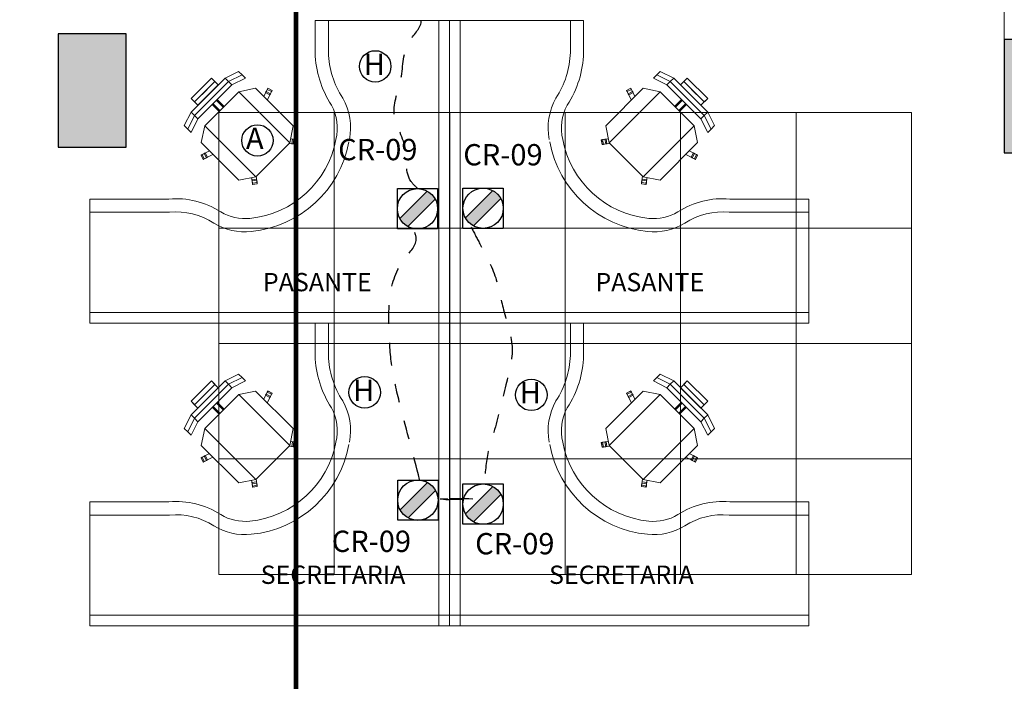
# Model space of a CAD drawing. Units: millimetres. Extents: x 2124 to 2431, y 1507 to 1543.
# Drawn here: x 2222 to 2227, y 1527 to 1530 of the extents above; entities that cross this region are included whole.
import ezdxf

# ---------------------------------------------------------------- set-up
doc = ezdxf.new("R2010")
doc.units = ezdxf.units.MM
doc.linetypes.add('DIVIDE5', pattern=[0.24, 0.12, -0.04, 0, -0.04, 0, -0.04])
for name, color, linetype, lineweight in [('_AD_HAT_3.1_RELLENO 40%', 253, 'Continuous', 0), ('_AD_HAT_4.1_RELLENO 60%', 253, 'Continuous', 0), ('_AG_BLQ_1.1_MUEBLES', 144, 'Continuous', 0), ('ARQ01-columnas', 7, 'Continuous', 30), ('TABLAROCA', 30, 'Continuous', 5), ('TEXTOS1', 142, 'Continuous', 0)]:
    doc.layers.add(name, color=color, linetype=linetype, lineweight=lineweight)
for name, color, linetype in [('IE R Canalizaciones', 5, 'Continuous'), ('IE R Contactos', 1, 'Continuous'), ('IE R Contactos TXT', 82, 'Continuous')]:
    doc.layers.add(name, color=color, linetype=linetype)
doc.layers.add('PLAFONES', color=7, linetype='Continuous', lineweight=5, true_color=0x666666)
doc.layers.add('PLATABANDA', color=9, linetype='Continuous', lineweight=0, true_color=0x808080)
doc.styles.add('IE', font='swisse.ttf', dxfattribs={"height": 0.15})
doc.styles.get("Standard").update_dxf_attribs({"font": 'arial.ttf'})

# ---------------------------------------------------------------- blocks, each defined once
blk = doc.blocks.new('A$C34C92E6B')
for p, q in [((1.6, -0.0564), (1.6, -0.7094)), ((1.6, -0.6394), (1.4302, -0.6394)), ((1.6, -0.7094), (1.4292, -0.7094)), ((0.9691, -0.8028), (0.9443, -0.8078)), ((0.9443, -0.8078), (0.9691, -0.8028)), ((0.9691, -0.8028), (0.9443, -0.8078)), ((0.9443, -0.8078), (0.9691, -0.8028)), ((0.9691, -0.8028), (0.9443, -0.8078)), ((0.9698, -0.8035), (0.9443, -0.8078)), ((0.9698, -0.8035), (0.9443, -0.8078)), ((0.9443, -0.8078), (0.945, -0.8141)), ((0.9443, -0.8078), (0.945, -0.8141)), ((0.945, -0.8141), (0.9443, -0.8078)), ((0.945, -0.8141), (0.9443, -0.8078)), ((0.9443, -0.8078), (0.9443, -0.8078)), ((0.9443, -0.8078), (0.945, -0.8141)), ((0.945, -0.8141), (0.9443, -0.8078)), ((0.9472, -0.8262), (0.9443, -0.8078)), ((0.9443, -0.8078), (0.9472, -0.8262)), ((0.9443, -0.8078), (0.9505, -0.8469)), ((0.9505, -0.8469), (0.9443, -0.8078)), ((0.9443, -0.8078), (0.9505, -0.8469)), ((0.9505, -0.8469), (0.9443, -0.8078)), ((0.9443, -0.8078), (0.9505, -0.8469)), ((0.9705, -0.8099), (0.945, -0.8141)), ((0.9705, -0.8099), (0.945, -0.8141)), ((0.9705, -0.8099), (0.945, -0.8141)), ((0.9705, -0.8099), (0.945, -0.8141)), ((0.9472, -0.8262), (0.945, -0.8141)), ((0.945, -0.8141), (0.9472, -0.8262)), ((0.9472, -0.8262), (0.945, -0.8141)), ((0.945, -0.8141), (0.9472, -0.8262)), ((0.945, -0.8141), (0.9472, -0.8262)), ((0.9472, -0.8262), (0.945, -0.8141)), ((0.945, -0.8141), (0.9472, -0.8262)), ((0.9472, -0.8262), (0.945, -0.8141)), ((0.9726, -0.8219), (0.9472, -0.8262)), ((0.9726, -0.8219), (0.9472, -0.8262)), ((0.9726, -0.8219), (0.9472, -0.8262)), ((0.9726, -0.8219), (0.9472, -0.8262)), ((0.9472, -0.8262), (0.9479, -0.8325)), ((0.9479, -0.8325), (0.9472, -0.8262)), ((0.9472, -0.8262), (0.9472, -0.8262)), ((0.9472, -0.8262), (0.9479, -0.8325)), ((0.9479, -0.8325), (0.9472, -0.8262)), ((0.9472, -0.8262), (0.9479, -0.8325)), ((0.9479, -0.8325), (0.9472, -0.8262)), ((0.9733, -0.8283), (0.9479, -0.8325)), ((0.9733, -0.8283), (0.9479, -0.8325)), ((0.9535, -0.8438), (1.0433, -0.8262)), ((1.0433, -0.8262), (0.9535, -0.8438)), ((1.0433, -0.8262), (0.9535, -0.8438)), ((0.9535, -0.8438), (1.0433, -0.8262)), ((0.9535, -0.8438), (1.0433, -0.8262)), ((1.0433, -0.8262), (0.9535, -0.8438)), ((1.0433, -0.8262), (0.9535, -0.8438)), ((0.9535, -0.8438), (1.0433, -0.8262)), ((1.0433, -0.8262), (0.9535, -0.8438)), ((0.9535, -0.8438), (1.0433, -0.8262)), ((0.9691, -0.8028), (0.9691, -0.8028)), ((0.9691, -0.8028), (0.9691, -0.8028)), ((0.975, -0.8396), (0.9691, -0.8028)), ((0.975, -0.8396), (0.9691, -0.8028)), ((0.975, -0.8396), (0.9691, -0.8028)), ((0.9691, -0.8028), (0.975, -0.8396)), ((0.9691, -0.8028), (0.975, -0.8396)), ((0.9698, -0.8035), (0.9705, -0.8099)), ((0.9705, -0.8099), (0.9698, -0.8035)), ((0.9726, -0.8219), (0.9698, -0.8035)), ((0.9698, -0.8035), (0.9705, -0.8099)), ((0.9705, -0.8099), (0.9698, -0.8035)), ((0.9698, -0.8035), (0.9726, -0.8219)), ((0.9726, -0.8219), (0.9705, -0.8099)), ((0.9705, -0.8099), (0.9726, -0.8219)), ((0.9726, -0.8219), (0.9705, -0.8099)), ((0.9705, -0.8099), (0.9726, -0.8219)), ((0.9705, -0.8099), (0.9726, -0.8219)), ((0.9726, -0.8219), (0.9705, -0.8099)), ((0.9726, -0.8219), (0.9733, -0.8283)), ((0.9733, -0.8283), (0.9726, -0.8219)), ((0.9726, -0.8219), (0.9726, -0.8219)), ((0.9726, -0.8219), (0.9733, -0.8283)), ((0.9733, -0.8283), (0.9726, -0.8219)), ((1.2413, -1.0242), (1.0433, -0.8262)), ((1.0433, -0.8262), (1.2413, -1.0242)), ((1.2413, -1.0242), (1.0433, -0.8262)), ((1.0433, -0.8262), (1.2413, -1.0242)), ((1.2413, -1.0242), (1.0433, -0.8262)), ((1.0433, -0.8262), (1.2413, -1.0242)), ((1.0433, -0.8262), (1.2413, -1.0242)), ((1.2413, -1.0242), (1.0433, -0.8262)), ((1.0433, -0.8262), (1.2413, -1.0242)), ((1.2413, -1.0242), (1.0433, -0.8262)), ((1.0433, -0.8262), (1.0433, -0.8262)), ((1.0433, -0.8262), (1.0433, -0.8262)), ((1.0433, -0.8262), (1.0433, -0.8262)), ((1.0433, -0.8262), (1.0433, -0.8262)), ((0.7739, -1.0235), (0.9535, -0.8438)), ((0.9535, -0.8438), (0.7739, -1.0235)), ((0.7739, -1.0235), (0.9535, -0.8438)), ((0.9535, -0.8438), (0.7739, -1.0235)), ((0.7739, -1.0235), (0.9535, -0.8438)), ((0.9535, -0.8438), (0.7739, -1.0235)), ((0.9535, -0.8438), (0.7739, -1.0235)), ((0.7739, -1.0235), (0.9535, -0.8438)), ((0.9535, -0.8438), (0.7739, -1.0235)), ((0.7739, -1.0235), (0.9535, -0.8438)), ((0.9535, -0.8438), (1.2229, -1.1133)), ((1.2229, -1.1133), (0.9535, -0.8438)), ((0.9535, -0.8438), (1.2229, -1.1133)), ((1.2229, -1.1133), (0.9535, -0.8438)), ((0.9535, -0.8438), (0.9535, -0.8438)), ((0.9535, -0.8438), (0.9535, -0.8438)), ((0.9535, -0.8438), (0.9535, -0.8438)), ((1.23, -0.9365), (1.1795, -0.9623)), ((1.1795, -0.9623), (1.23, -0.9365)), ((1.23, -0.9365), (1.1795, -0.9623)), ((1.1795, -0.9623), (1.23, -0.9365)), ((1.23, -0.9365), (1.1795, -0.9623)), ((1.213, -0.945), (1.23, -0.9365)), ((1.23, -0.9365), (1.213, -0.945)), ((1.23, -0.9365), (1.2243, -0.9393)), ((1.2243, -0.9393), (1.23, -0.9365)), ((1.23, -0.9365), (1.2243, -0.9393)), ((1.23, -0.9365), (1.2243, -0.9393)), ((1.2243, -0.9393), (1.23, -0.9365)), ((1.2243, -0.9393), (1.23, -0.9365)), ((1.23, -0.9365), (1.23, -0.9365)), ((1.242, -0.9584), (1.23, -0.9365)), ((1.2413, -0.9591), (1.23, -0.9365)), ((1.2413, -0.9591), (1.23, -0.9365)), ((1.23, -0.9365), (1.242, -0.9584)), ((1.242, -0.9584), (1.23, -0.9365)), ((1.23, -0.9365), (1.242, -0.9584)), ((1.242, -0.9584), (1.23, -0.9365)), ((1.242, -0.9584), (1.1981, -0.9809)), ((1.1981, -0.9809), (1.242, -0.9584)), ((1.242, -0.9584), (1.1981, -0.9809)), ((1.1981, -0.9809), (1.242, -0.9584)), ((1.1981, -0.9809), (1.242, -0.9584)), ((1.213, -0.945), (1.2074, -0.9478)), ((1.2074, -0.9478), (1.213, -0.945)), ((1.213, -0.945), (1.2074, -0.9478)), ((1.213, -0.945), (1.2074, -0.9478)), ((1.2074, -0.9478), (1.213, -0.945)), ((1.2074, -0.9478), (1.213, -0.945)), ((1.2194, -0.9711), (1.2074, -0.9478)), ((1.2194, -0.9711), (1.2074, -0.9478)), ((1.213, -0.945), (1.2243, -0.9393)), ((1.2243, -0.9393), (1.213, -0.945)), ((1.213, -0.945), (1.2243, -0.9393)), ((1.2243, -0.9393), (1.213, -0.945)), ((1.213, -0.945), (1.2243, -0.9393)), ((1.2243, -0.9393), (1.213, -0.945)), ((1.2243, -0.9393), (1.213, -0.945)), ((1.213, -0.945), (1.2243, -0.9393)), ((1.213, -0.945), (1.213, -0.945)), ((1.2251, -0.9683), (1.213, -0.945)), ((1.2251, -0.9683), (1.213, -0.945)), ((1.2251, -0.9683), (1.213, -0.945)), ((1.2251, -0.9683), (1.213, -0.945)), ((1.2251, -0.9683), (1.2194, -0.9711)), ((1.2194, -0.9711), (1.2251, -0.9683)), ((1.2251, -0.9683), (1.2194, -0.9711)), ((1.2194, -0.9711), (1.2251, -0.9683)), ((1.2357, -0.9619), (1.2243, -0.9393)), ((1.2357, -0.9619), (1.2243, -0.9393)), ((1.2357, -0.9619), (1.2243, -0.9393)), ((1.2357, -0.9619), (1.2243, -0.9393)), ((1.2251, -0.9683), (1.2413, -0.9591)), ((1.2413, -0.9591), (1.2251, -0.9683)), ((1.2251, -0.9683), (1.2357, -0.9619)), ((1.2357, -0.9619), (1.2251, -0.9683)), ((1.2251, -0.9683), (1.2357, -0.9619)), ((1.2357, -0.9619), (1.2251, -0.9683)), ((1.2357, -0.9619), (1.2251, -0.9683)), ((1.2251, -0.9683), (1.2357, -0.9619)), ((1.2251, -0.9683), (1.2251, -0.9683)), ((1.2413, -0.9591), (1.2357, -0.9619)), ((1.2357, -0.9619), (1.2413, -0.9591)), ((1.2413, -0.9591), (1.2357, -0.9619)), ((1.2357, -0.9619), (1.2413, -0.9591)), ((1.242, -0.9584), (1.242, -0.9584)), ((1.242, -0.9584), (1.242, -0.9584)), ((0.7371, -1.015), (0.7329, -1.039)), ((0.7329, -1.039), (0.7371, -1.015)), ((0.7371, -1.015), (0.7329, -1.039)), ((0.7329, -1.039), (0.7371, -1.015)), ((0.7371, -1.015), (0.7329, -1.039)), ((0.7329, -1.039), (0.7329, -1.039)), ((0.7329, -1.039), (0.7697, -1.045)), ((0.7697, -1.045), (0.7329, -1.039)), ((0.7329, -1.039), (0.7697, -1.045)), ((0.7697, -1.045), (0.7329, -1.039)), ((0.7329, -1.039), (0.7697, -1.045)), ((0.7371, -1.015), (0.7336, -1.0397)), ((0.7371, -1.015), (0.7336, -1.0397)), ((0.7336, -1.0397), (0.7393, -1.0411)), ((0.7393, -1.0411), (0.7336, -1.0397)), ((0.752, -1.0425), (0.7336, -1.0397)), ((0.7336, -1.0397), (0.7393, -1.0411)), ((0.7336, -1.0397), (0.7393, -1.0411)), ((0.7393, -1.0411), (0.7336, -1.0397)), ((0.7336, -1.0397), (0.752, -1.0425)), ((0.7393, -1.0411), (0.7336, -1.0397)), ((0.7371, -1.015), (0.7435, -1.0157)), ((0.7435, -1.0157), (0.7371, -1.015)), ((0.7435, -1.0157), (0.7371, -1.015)), ((0.7371, -1.015), (0.7435, -1.0157)), ((0.7371, -1.015), (0.7371, -1.015)), ((0.7371, -1.015), (0.7371, -1.015)), ((0.7555, -1.0178), (0.7371, -1.015)), ((0.7371, -1.015), (0.7555, -1.0178)), ((0.7371, -1.015), (0.7763, -1.0211)), ((0.7763, -1.0211), (0.7371, -1.015)), ((0.7371, -1.015), (0.7763, -1.0211)), ((0.7763, -1.0211), (0.7371, -1.015)), ((0.7763, -1.0211), (0.7371, -1.015)), ((0.7435, -1.0157), (0.7393, -1.0411)), ((0.7435, -1.0157), (0.7393, -1.0411)), ((0.7435, -1.0157), (0.7393, -1.0411)), ((0.7435, -1.0157), (0.7393, -1.0411)), ((0.7555, -1.0178), (0.7435, -1.0157)), ((0.7435, -1.0157), (0.7555, -1.0178)), ((0.7435, -1.0157), (0.7555, -1.0178)), ((0.7555, -1.0178), (0.7435, -1.0157)), ((0.7435, -1.0157), (0.7555, -1.0178)), ((0.7555, -1.0178), (0.7435, -1.0157)), ((0.7555, -1.0178), (0.752, -1.0425)), ((0.7555, -1.0178), (0.752, -1.0425)), ((0.7555, -1.0178), (0.752, -1.0425)), ((0.7555, -1.0178), (0.752, -1.0425)), ((0.7555, -1.0178), (0.7555, -1.0178)), ((0.7555, -1.0178), (0.7619, -1.0185)), ((0.7619, -1.0185), (0.7555, -1.0178)), ((0.7555, -1.0178), (0.7619, -1.0185)), ((0.7619, -1.0185), (0.7555, -1.0178)), ((0.7739, -1.0235), (0.7562, -1.1133)), ((0.7562, -1.1133), (0.7739, -1.0235)), ((0.7739, -1.0235), (0.7562, -1.1133)), ((0.7562, -1.1133), (0.7739, -1.0235)), ((0.7739, -1.0235), (0.7562, -1.1133)), ((0.7562, -1.1133), (0.7739, -1.0235)), ((0.7739, -1.0235), (0.7562, -1.1133)), ((0.7562, -1.1133), (0.7739, -1.0235)), ((0.7739, -1.0235), (0.7562, -1.1133)), ((0.7562, -1.1133), (0.7739, -1.0235)), ((0.7619, -1.0185), (0.7584, -1.0433)), ((0.7619, -1.0185), (0.7584, -1.0433)), ((1.0433, -1.2929), (0.7739, -1.0235)), ((1.0433, -1.2929), (0.7739, -1.0235)), ((0.7739, -1.0235), (1.0433, -1.2929)), ((0.7739, -1.0235), (1.0433, -1.2929)), ((0.7739, -1.0235), (0.7739, -1.0235)), ((0.7739, -1.0235), (0.7739, -1.0235)), ((0.7739, -1.0235), (0.7739, -1.0235)), ((0.7739, -1.0235), (0.7739, -1.0235)), ((1.2229, -1.1133), (1.2413, -1.0242)), ((1.2413, -1.0242), (1.2229, -1.1133)), ((1.2229, -1.1133), (1.2413, -1.0242)), ((1.2413, -1.0242), (1.2229, -1.1133)), ((1.2229, -1.1133), (1.2413, -1.0242)), ((1.2413, -1.0242), (1.2229, -1.1133)), ((1.2229, -1.1133), (1.2413, -1.0242)), ((1.2413, -1.0242), (1.2229, -1.1133)), ((1.2229, -1.1133), (1.2413, -1.0242)), ((1.2413, -1.0242), (1.2229, -1.1133)), ((1.2413, -1.0242), (1.2413, -1.0242)), ((1.2413, -1.0242), (1.2413, -1.0242)), ((1.2413, -1.0242), (1.2413, -1.0242)), ((1.2413, -1.0242), (1.2413, -1.0242)), ((0.7393, -1.0411), (0.752, -1.0425)), ((0.752, -1.0425), (0.7393, -1.0411)), ((0.7393, -1.0411), (0.752, -1.0425)), ((0.752, -1.0425), (0.7393, -1.0411)), ((0.7393, -1.0411), (0.752, -1.0425)), ((0.7393, -1.0411), (0.752, -1.0425)), ((0.752, -1.0425), (0.7393, -1.0411)), ((0.752, -1.0425), (0.7393, -1.0411)), ((0.752, -1.0425), (0.7584, -1.0433)), ((0.752, -1.0425), (0.752, -1.0425)), ((0.752, -1.0425), (0.7584, -1.0433)), ((0.7584, -1.0433), (0.752, -1.0425)), ((0.7584, -1.0433), (0.752, -1.0425)), ((0.7584, -1.0433), (0.752, -1.0425)), ((0.752, -1.0425), (0.7584, -1.0433)), ((1.259, -1.1493), (1.2951, -1.0779)), ((1.2951, -1.0779), (1.259, -1.1493)), ((1.2951, -1.0779), (1.259, -1.1493)), ((1.259, -1.1493), (1.2951, -1.0779)), ((1.2951, -1.0779), (1.259, -1.1493)), ((1.2951, -1.0779), (1.259, -1.1493)), ((1.2951, -1.0779), (1.2951, -1.0779)), ((1.3127, -1.0956), (1.2951, -1.0779)), ((1.3127, -1.0956), (1.2951, -1.0779)), ((1.2951, -1.0779), (1.3127, -1.0956)), ((1.3127, -1.0956), (1.2951, -1.0779)), ((1.2951, -1.0779), (1.3127, -1.0956)), ((1.3127, -1.0956), (1.2951, -1.0779)), ((0.7562, -1.1133), (0.9542, -1.3112)), ((0.9542, -1.3112), (0.7562, -1.1133)), ((0.7562, -1.1133), (0.9542, -1.3112)), ((0.9542, -1.3112), (0.7562, -1.1133)), ((0.7562, -1.1133), (0.9542, -1.3112)), ((0.9542, -1.3112), (0.7562, -1.1133)), ((0.7562, -1.1133), (0.9542, -1.3112)), ((0.9542, -1.3112), (0.7562, -1.1133)), ((0.7562, -1.1133), (0.9542, -1.3112)), ((0.9542, -1.3112), (0.7562, -1.1133)), ((0.7562, -1.1133), (0.7562, -1.1133)), ((0.7562, -1.1133), (0.7562, -1.1133)), ((1.2229, -1.1133), (1.0433, -1.2929)), ((1.0433, -1.2929), (1.2229, -1.1133)), ((1.0433, -1.2929), (1.2229, -1.1133)), ((1.2229, -1.1133), (1.0433, -1.2929)), ((1.0433, -1.2929), (1.2229, -1.1133)), ((1.2229, -1.1133), (1.0433, -1.2929)), ((1.0433, -1.2929), (1.2229, -1.1133)), ((1.2229, -1.1133), (1.0433, -1.2929)), ((1.0433, -1.2929), (1.2229, -1.1133)), ((1.2229, -1.1133), (1.0433, -1.2929)), ((1.2229, -1.1133), (1.2229, -1.1133)), ((1.2229, -1.1133), (1.2229, -1.1133)), ((1.2229, -1.1133), (1.2229, -1.1133)), ((1.3127, -1.0956), (1.2774, -1.1677)), ((1.2774, -1.1677), (1.3127, -1.0956)), ((1.2774, -1.1677), (1.3127, -1.0956)), ((1.2774, -1.1677), (1.3127, -1.0956)), ((1.2951, -1.1854), (1.3311, -1.114)), ((1.3311, -1.114), (1.2951, -1.1854)), ((1.2951, -1.1854), (1.3311, -1.114)), ((1.2951, -1.1854), (1.3311, -1.114)), ((1.3311, -1.114), (1.2951, -1.1854)), ((1.3311, -1.114), (1.2951, -1.1854)), ((1.3311, -1.114), (1.3127, -1.0956)), ((1.3127, -1.0956), (1.3311, -1.114)), ((1.3311, -1.114), (1.3127, -1.0956)), ((1.3127, -1.0956), (1.3127, -1.0956)), ((1.3127, -1.0956), (1.3311, -1.114)), ((1.3311, -1.114), (1.3127, -1.0956)), ((1.3127, -1.0956), (1.3311, -1.114)), ((1.3127, -1.0956), (1.3127, -1.0956)), ((1.3311, -1.114), (1.3311, -1.114)), ((1.3311, -1.114), (1.3311, -1.114)), ((1.259, -1.1493), (1.0794, -1.3289)), ((1.259, -1.1493), (1.0794, -1.3289)), ((1.259, -1.1493), (1.0794, -1.3289)), ((1.0794, -1.3289), (1.259, -1.1493)), ((1.259, -1.1493), (1.0794, -1.3289)), ((1.0794, -1.3289), (1.259, -1.1493)), ((1.0978, -1.3473), (1.2774, -1.1677)), ((1.2774, -1.1677), (1.0978, -1.3473)), ((1.0978, -1.3473), (1.2774, -1.1677)), ((1.0978, -1.3473), (1.2774, -1.1677)), ((1.1155, -1.365), (1.2951, -1.1854)), ((1.2951, -1.1854), (1.1155, -1.365)), ((1.1155, -1.365), (1.2951, -1.1854)), ((1.2951, -1.1854), (1.1155, -1.365)), ((1.1155, -1.365), (1.2951, -1.1854)), ((1.2951, -1.1854), (1.1155, -1.365)), ((1.1777, -1.2306), (1.1416, -1.1946)), ((1.1416, -1.1946), (1.1777, -1.2306)), ((1.1777, -1.2306), (1.1416, -1.1946)), ((1.1416, -1.1946), (1.1777, -1.2306)), ((1.1777, -1.2306), (1.1416, -1.1946)), ((1.1459, -1.1903), (1.1819, -1.2264)), ((1.1459, -1.1903), (1.1819, -1.2264)), ((1.1819, -1.2264), (1.1459, -1.1903)), ((1.1459, -1.1903), (1.1819, -1.2264)), ((1.1819, -1.2264), (1.1459, -1.1903)), ((1.259, -1.1493), (1.2774, -1.1677)), ((1.259, -1.1493), (1.2774, -1.1677)), ((1.2774, -1.1677), (1.259, -1.1493)), ((1.2774, -1.1677), (1.259, -1.1493)), ((1.2774, -1.1677), (1.2951, -1.1854)), ((1.2951, -1.1854), (1.2774, -1.1677)), ((1.2951, -1.1854), (1.2774, -1.1677)), ((1.2774, -1.1677), (1.2951, -1.1854)), ((1.2951, -1.1854), (1.2951, -1.1854)), ((1.2951, -1.1854), (1.2951, -1.1854)), ((1.1558, -1.2526), (1.1197, -1.2165)), ((1.1197, -1.2165), (1.1558, -1.2526)), ((1.1558, -1.2526), (1.1197, -1.2165)), ((1.1197, -1.2165), (1.1558, -1.2526)), ((1.1558, -1.2526), (1.1197, -1.2165)), ((1.1239, -1.2122), (1.16, -1.2483)), ((1.1239, -1.2122), (1.16, -1.2483)), ((1.16, -1.2483), (1.1239, -1.2122)), ((1.1239, -1.2122), (1.16, -1.2483)), ((1.16, -1.2483), (1.1239, -1.2122)), ((1.1515, -1.3289), (1.259, -1.2214)), ((1.1515, -1.3289), (1.259, -1.2214)), ((1.2767, -1.2391), (1.1692, -1.3466)), ((1.2767, -1.2391), (1.1692, -1.3466)), ((1.259, -1.2214), (1.2767, -1.2391)), ((1.259, -1.2214), (1.2951, -1.2575)), ((1.259, -1.2214), (1.2951, -1.2575)), ((1.2951, -1.2575), (1.259, -1.2214)), ((1.259, -1.2214), (1.2767, -1.2391)), ((1.2951, -1.2575), (1.259, -1.2214)), ((1.2951, -1.2575), (1.2767, -1.2391)), ((1.2767, -1.2391), (1.2951, -1.2575)), ((0.8658, -1.3006), (0.8922, -1.2492)), ((0.8922, -1.2492), (0.8658, -1.3006)), ((0.8658, -1.3006), (0.8922, -1.2492)), ((0.8922, -1.2492), (0.8658, -1.3006)), ((0.8922, -1.2492), (0.8658, -1.3006)), ((0.8743, -1.2837), (0.8658, -1.3006)), ((0.8658, -1.3006), (0.8743, -1.2837)), ((0.8658, -1.3006), (0.8687, -1.295)), ((0.8687, -1.295), (0.8658, -1.3006)), ((0.8658, -1.3006), (0.8687, -1.295)), ((0.8687, -1.295), (0.8658, -1.3006)), ((0.8658, -1.3006), (0.8658, -1.3006)), ((0.8658, -1.3006), (0.8658, -1.3006)), ((0.8658, -1.3006), (0.8885, -1.312)), ((0.8658, -1.3006), (0.8885, -1.312)), ((0.8658, -1.3006), (0.8885, -1.312)), ((0.8885, -1.312), (0.8658, -1.3006)), ((0.8658, -1.3006), (0.8885, -1.312)), ((0.8885, -1.312), (0.8658, -1.3006)), ((0.8658, -1.3006), (0.8885, -1.312)), ((0.8743, -1.2837), (0.8687, -1.295)), ((0.8687, -1.295), (0.8743, -1.2837)), ((0.8743, -1.2837), (0.8687, -1.295)), ((0.8687, -1.295), (0.8743, -1.2837)), ((0.8687, -1.295), (0.8743, -1.2837)), ((0.8743, -1.2837), (0.8687, -1.295)), ((0.8687, -1.295), (0.8913, -1.3063)), ((0.8687, -1.295), (0.8913, -1.3063)), ((0.8687, -1.295), (0.8913, -1.3063)), ((0.8687, -1.295), (0.8913, -1.3063)), ((0.8743, -1.2837), (0.8772, -1.278)), ((0.8772, -1.278), (0.8743, -1.2837)), ((0.8743, -1.2837), (0.8772, -1.278)), ((0.8772, -1.278), (0.8743, -1.2837)), ((0.8743, -1.2837), (0.8743, -1.2837)), ((0.8743, -1.2837), (0.8977, -1.2957)), ((0.8743, -1.2837), (0.8977, -1.2957)), ((0.8743, -1.2837), (0.8977, -1.2957)), ((0.8743, -1.2837), (0.8977, -1.2957)), ((0.8772, -1.278), (0.9005, -1.29)), ((0.8772, -1.278), (0.9005, -1.29)), ((0.8885, -1.312), (0.911, -1.268)), ((0.911, -1.268), (0.8885, -1.312)), ((0.8885, -1.312), (0.911, -1.268)), ((0.911, -1.268), (0.8885, -1.312)), ((0.8885, -1.312), (0.911, -1.268)), ((0.8977, -1.2957), (0.8885, -1.312)), ((0.8885, -1.312), (0.8977, -1.2957)), ((0.8977, -1.2957), (0.8913, -1.3063)), ((0.8913, -1.3063), (0.8977, -1.2957)), ((0.8977, -1.2957), (0.8913, -1.3063)), ((0.8913, -1.3063), (0.8977, -1.2957)), ((0.8977, -1.2957), (0.8913, -1.3063)), ((0.8913, -1.3063), (0.8977, -1.2957)), ((0.8913, -1.3063), (0.8977, -1.2957)), ((0.8977, -1.2957), (0.8913, -1.3063)), ((0.8977, -1.2957), (0.9005, -1.29)), ((0.9005, -1.29), (0.8977, -1.2957)), ((0.8977, -1.2957), (0.9005, -1.29)), ((0.8977, -1.2957), (0.9005, -1.29)), ((0.9005, -1.29), (0.8977, -1.2957)), ((0.9005, -1.29), (0.8977, -1.2957)), ((0.8977, -1.2957), (0.8977, -1.2957)), ((0.9542, -1.3112), (1.0433, -1.2929)), ((1.0433, -1.2929), (0.9542, -1.3112)), ((0.9542, -1.3112), (1.0433, -1.2929)), ((1.0433, -1.2929), (0.9542, -1.3112)), ((0.9542, -1.3112), (1.0433, -1.2929)), ((1.0433, -1.2929), (0.9542, -1.3112)), ((0.9542, -1.3112), (1.0433, -1.2929)), ((1.0433, -1.2929), (0.9542, -1.3112)), ((0.9542, -1.3112), (1.0433, -1.2929)), ((1.0433, -1.2929), (0.9542, -1.3112)), ((1.0433, -1.2929), (1.0433, -1.2929)), ((1.0433, -1.2929), (1.0433, -1.2929)), ((1.0433, -1.2929), (1.0433, -1.2929)), ((1.0433, -1.2929), (1.0433, -1.2929)), ((1.2951, -1.2575), (1.1876, -1.365)), ((1.1876, -1.365), (1.2951, -1.2575)), ((1.2095, -1.3063), (1.2357, -1.2801)), ((1.2357, -1.2801), (1.2095, -1.3063)), ((1.2095, -1.3063), (1.2357, -1.2801)), ((1.2357, -1.2801), (1.2095, -1.3063)), ((1.2357, -1.2801), (1.2357, -1.2801)), ((1.2357, -1.2801), (1.2357, -1.2801)), ((0.8885, -1.312), (0.8913, -1.3063)), ((0.8913, -1.3063), (0.8885, -1.312)), ((0.8885, -1.312), (0.8913, -1.3063)), ((0.8885, -1.312), (0.8913, -1.3063)), ((0.8913, -1.3063), (0.8885, -1.312)), ((0.8913, -1.3063), (0.8885, -1.312)), ((0.8885, -1.312), (0.8885, -1.312)), ((0.9542, -1.3112), (0.9542, -1.3112)), ((0.9542, -1.3112), (0.9542, -1.3112)), ((0.9542, -1.3112), (0.9542, -1.3112)), ((0.9542, -1.3112), (0.9542, -1.3112)), ((1.0794, -1.3289), (1.008, -1.365)), ((1.008, -1.365), (1.0794, -1.3289)), ((1.0794, -1.3289), (1.008, -1.365)), ((1.0794, -1.3289), (1.008, -1.365)), ((1.008, -1.365), (1.0794, -1.3289)), ((1.0794, -1.3289), (1.008, -1.365)), ((1.0978, -1.3473), (1.0256, -1.3827)), ((1.0256, -1.3827), (1.0978, -1.3473)), ((1.0256, -1.3827), (1.0978, -1.3473)), ((1.0256, -1.3827), (1.0978, -1.3473)), ((1.0794, -1.3289), (1.0978, -1.3473)), ((1.0794, -1.3289), (1.0978, -1.3473)), ((1.0794, -1.3289), (1.0794, -1.3289)), ((1.0978, -1.3473), (1.0794, -1.3289)), ((1.0794, -1.3289), (1.0794, -1.3289)), ((1.0978, -1.3473), (1.0794, -1.3289)), ((1.0978, -1.3473), (1.1155, -1.365)), ((1.1155, -1.365), (1.0978, -1.3473)), ((1.1155, -1.365), (1.0978, -1.3473)), ((1.0978, -1.3473), (1.1155, -1.365)), ((1.1692, -1.3466), (1.1515, -1.3289)), ((1.1876, -1.365), (1.1515, -1.3289)), ((1.1515, -1.3289), (1.1876, -1.365)), ((1.1876, -1.365), (1.1515, -1.3289)), ((1.1515, -1.3289), (1.1692, -1.3466)), ((1.1876, -1.365), (1.1515, -1.3289)), ((1.1692, -1.3466), (1.1876, -1.365)), ((1.1692, -1.3466), (1.1876, -1.365)), ((1.2095, -1.3063), (1.2095, -1.3063)), ((1.2095, -1.3063), (1.2095, -1.3063)), ((1.0256, -1.3827), (1.008, -1.365)), ((1.008, -1.365), (1.008, -1.365)), ((1.008, -1.365), (1.0256, -1.3827)), ((1.0256, -1.3827), (1.008, -1.365)), ((1.008, -1.365), (1.0256, -1.3827)), ((1.008, -1.365), (1.008, -1.365)), ((1.008, -1.365), (1.0256, -1.3827)), ((1.008, -1.365), (1.0256, -1.3827)), ((1.0256, -1.3827), (1.044, -1.401)), ((1.044, -1.401), (1.0256, -1.3827)), ((1.0256, -1.3827), (1.0256, -1.3827)), ((1.0256, -1.3827), (1.044, -1.401)), ((1.044, -1.401), (1.0256, -1.3827)), ((1.0256, -1.3827), (1.0256, -1.3827)), ((1.0256, -1.3827), (1.044, -1.401)), ((1.044, -1.401), (1.0256, -1.3827)), ((1.1155, -1.365), (1.044, -1.401)), ((1.044, -1.401), (1.1155, -1.365)), ((1.044, -1.401), (1.1155, -1.365)), ((1.1155, -1.365), (1.044, -1.401)), ((1.044, -1.401), (1.1155, -1.365)), ((1.1155, -1.365), (1.044, -1.401)), ((1.044, -1.401), (1.044, -1.401)), ((1.044, -1.401), (1.044, -1.401)), ((0.5864, -1.4783), (0.5864, -1.9)), ((0.6564, -1.4815), (0.6564, -1.9)), ((0.0564, -1.9), (0.6564, -1.9)), ((0.0564, -1.9), (0.6564, -1.9))]:
    blk.add_line(p, q)
blk.add_lwpolyline([(0.0564, -0.0564), (0.0564, 0), (0, 0), (0, -0.0564)], close=True)
blk.add_lwpolyline([(1.6, -0.0564), (0.0564, -0.0564), (0.0564, -1.9), (0, -1.9), (0, 0), (1.6, 0), (1.6, -0.0564)])
for centre, radius, start, end in [((1.0652, -1.1044), 0.5837, 100.5296, 174.308), ((1.0318, -0.8436), 0.3216, 60.6922, 100.8364), ((1.4446, -0.1747), 0.4649, 236.6784, 268.2255), ((1.0652, -1.1044), 0.5137, 100.5296, 174.3234), ((1.0318, -0.8436), 0.2516, 61.1972, 103.905), ((1.4446, -0.1747), 0.5349, 236.9664, 268.3457), ((0.8027, -1.0795), 0.32, 174.0885, 211.1673), ((0.8027, -1.0795), 0.25, 174.0587, 210.9219), ((0.2244, -1.4438), 0.3636, 354.5513, 33.1266), ((0.2244, -1.4438), 0.4336, 355.0107, 32.9518)]:
    blk.add_arc(centre, radius, start, end)
blk = doc.blocks.new('Contacto Regulado')
at = {"layer": 'IE R Contactos'}
h = blk.add_hatch(color=256, dxfattribs=at)
h.dxf.hatch_style = 1
h.paths.add_polyline_path([(-0.0729, 0.1335, 0.143878), (-0.1335, 0.0729), (0.0729, -0.1335, 0.143878), (0.1335, -0.0729)])
for p, q in [((-0.0729, 0.1335), (0.1335, -0.0729)), ((-0.1335, 0.0729), (0.0729, -0.1335))]:
    blk.add_line(p, q, dxfattribs=at)
blk.add_circle((0, 0), 0.1521, dxfattribs=at)
blk = doc.blocks.new('cr DUCTO')
at = {"layer": 'IE R Contactos'}
blk.add_lwpolyline([(-0.152, 0.1521), (0.152, 0.1521), (0.152, -0.1521), (-0.152, -0.1521)], close=True, dxfattribs=at)
blk.add_blockref('Contacto Regulado', (0, 0), dxfattribs=at)

msp = doc.modelspace()

# ---------------------------------------------------------------- hatches: boundary and pattern name
at = {"layer": '_AD_HAT_3.1_RELLENO 40%'}
h = msp.add_hatch(dxfattribs=at)
h.set_pattern_fill('ANSI31', color=256, scale=1.5)
h.set_pattern_definition([(45, (2177.17917, 1364.4158), (-0.13258252, 0.13258252), [])])
edge = h.paths.add_edge_path()
edge.add_line((2242.5906, 1517.4604), (2242.5906, 1518.4604))
edge.add_line((2242.5906, 1518.4604), (2242.5906, 1519.0244))
edge.add_line((2242.5906, 1519.0244), (2242.3606, 1519.0244))
edge.add_line((2242.3606, 1519.0244), (2242.3606, 1519.6344))
edge.add_line((2242.3606, 1519.6344), (2242.5906, 1519.6344))
edge.add_line((2242.5906, 1519.6344), (2242.5906, 1520.2144))
edge.add_line((2242.5906, 1520.2144), (2242.5906, 1521.2144))
edge.add_line((2242.5906, 1521.2144), (2242.5906, 1523.1944))
edge.add_line((2242.5906, 1523.1944), (2242.5906, 1524.1944))
edge.add_line((2242.5906, 1524.1944), (2242.5906, 1525.3144))
edge.add_line((2242.5906, 1525.3144), (2242.3606, 1525.3144))
edge.add_line((2242.3606, 1525.3144), (2242.3606, 1525.9144))
edge.add_line((2242.3606, 1525.9144), (2242.5906, 1525.9144))
edge.add_line((2242.5906, 1525.9144), (2242.5906, 1526.8144))
edge.add_line((2242.5906, 1526.8144), (2242.5906, 1527.8144))
edge.add_line((2242.5906, 1527.8144), (2242.5906, 1528.5044))
edge.add_line((2242.5906, 1528.5044), (2242.3606, 1528.5044))
edge.add_line((2242.3606, 1528.5044), (2242.3606, 1528.7834))
edge.add_line((2242.3606, 1528.7834), (2237.5906, 1530.3854))
edge.add_line((2237.5906, 1530.3854), (2237.5906, 1530.2844))
edge.add_line((2237.5906, 1530.2844), (2237.4756, 1530.2844))
edge.add_line((2237.4756, 1530.2844), (2237.4756, 1525.9144))
edge.add_line((2237.4756, 1525.9144), (2237.5906, 1525.9144))
edge.add_line((2237.5906, 1525.9144), (2237.5906, 1525.3144))
edge.add_line((2237.5906, 1525.3144), (2237.5906, 1519.6344))
edge.add_line((2237.5906, 1519.6344), (2237.6006, 1519.6344))
edge.add_line((2237.6006, 1519.6344), (2237.6006, 1519.0244))
edge.add_line((2237.6006, 1519.0244), (2237.2506, 1519.0244))
edge.add_line((2237.2506, 1519.0244), (2232.6406, 1519.0244))
edge.add_line((2232.6406, 1519.0244), (2232.2606, 1519.0244))
edge.add_line((2232.2606, 1519.0244), (2227.5795, 1519.0244))
edge.add_line((2227.5795, 1519.0244), (2227.2295, 1519.0244))
edge.add_line((2227.2295, 1519.0244), (2222.5895, 1519.0244))
edge.add_line((2222.5895, 1519.0244), (2222.2395, 1519.0244))
edge.add_line((2222.2395, 1519.0244), (2222.2395, 1519.2544))
edge.add_line((2222.2395, 1519.2544), (2217.4406, 1519.2544))
edge.add_line((2217.4406, 1519.2544), (2217.4406, 1519.0044))
edge.add_line((2217.4406, 1519.0044), (2217.2468, 1519.0044))
edge.add_line((2217.2468, 1519.0044), (2217.6845, 1517.5309))
edge.add_line((2217.6845, 1517.5309), (2217.6435, 1517.5189))
edge.add_line((2217.6435, 1517.5189), (2217.6555, 1517.4773))
edge.add_line((2217.6555, 1517.4773), (2218.0184, 1517.582))
edge.add_arc((2217.5605, 1517.4809), 0.4689, -62.809, 12.4567, ccw=False)
edge.add_line((2217.7748, 1517.0638), (2217.7888, 1517.0154))
edge.add_arc((2217.8297, 1516.5482), 0.4689, 19.7432, 95.009, ccw=False)
edge.add_line((2218.2711, 1516.7067), (2217.9081, 1516.6019))
edge.add_line((2217.9081, 1516.6019), (2217.9208, 1516.5581))
edge.add_line((2217.9208, 1516.5581), (2217.9688, 1516.5722))
edge.add_line((2217.9688, 1516.5722), (2218.7402, 1513.9745))
edge.add_line((2218.7402, 1513.9745), (2218.9496, 1513.9745))
edge.add_line((2218.9496, 1513.9745), (2218.9496, 1513.7247))
edge.add_line((2218.9496, 1513.7247), (2219.8495, 1513.7247))
edge.add_line((2219.8495, 1513.7247), (2219.8495, 1513.8245))
edge.add_line((2219.8495, 1513.8245), (2220.0995, 1513.8245))
edge.add_line((2220.0995, 1513.8245), (2220.0995, 1513.6695))
edge.add_line((2220.0995, 1513.6695), (2220.1295, 1513.6695))
edge.add_line((2220.1295, 1513.6695), (2220.1295, 1513.6595))
edge.add_line((2220.1295, 1513.6595), (2222.9195, 1513.6595))
edge.add_line((2222.9195, 1513.6595), (2222.9195, 1513.6684))
edge.add_line((2222.9195, 1513.6684), (2222.9495, 1514.0445))
edge.add_line((2222.9495, 1514.0445), (2223.2995, 1514.0445))
edge.add_line((2223.2995, 1514.0445), (2223.2995, 1513.7245))
edge.add_line((2223.2995, 1513.7245), (2227.2284, 1513.7245))
edge.add_line((2227.2284, 1513.7245), (2227.2284, 1513.9849))
edge.add_line((2227.2284, 1513.9849), (2227.5784, 1513.9849))
edge.add_line((2227.5784, 1513.9849), (2227.5784, 1513.7245))
edge.add_line((2227.5784, 1513.7245), (2232.2895, 1513.7245))
edge.add_line((2232.2895, 1513.7245), (2232.2895, 1513.8949))
edge.add_line((2232.2895, 1513.8949), (2232.6395, 1513.8949))
edge.add_line((2232.6395, 1513.8949), (2232.6395, 1513.7245))
edge.add_line((2232.6395, 1513.7245), (2237.2506, 1513.7245))
edge.add_line((2237.2506, 1513.7245), (2237.2506, 1513.8145))
edge.add_line((2237.2506, 1513.8145), (2237.6006, 1513.8145))
edge.add_line((2237.6006, 1513.8145), (2237.6006, 1513.7245))
edge.add_line((2237.6006, 1513.7245), (2242.3906, 1513.7245))
edge.add_line((2242.3906, 1513.7245), (2242.3906, 1514.0049))
edge.add_line((2242.3906, 1514.0049), (2242.5906, 1514.0049))
edge.add_line((2242.5906, 1514.0049), (2242.5906, 1514.6104))
edge.add_line((2242.5906, 1514.6104), (2242.5906, 1515.6104))
edge.add_line((2242.5906, 1515.6104), (2242.5906, 1517.4604))
at = {"layer": '_AD_HAT_4.1_RELLENO 60%'}
h = msp.add_hatch(color=256, dxfattribs=at)
h.dxf.hatch_style = 1
h.paths.add_polyline_path([(2222.5895, 1530.2445), (2222.2295, 1530.2445), (2222.2295, 1529.6445), (2222.5895, 1529.6445)])
h = msp.add_hatch(color=256, dxfattribs=at)
h.dxf.hatch_style = 1
h.paths.add_polyline_path([(2227.5895, 1530.2145), (2227.2295, 1530.2145), (2227.2295, 1529.6145), (2227.5895, 1529.6145)])

# ---------------------------------------------------------------- linework, layer by layer
at = {"layer": 'ARQ01-columnas'}
for points in [[(2222.5895, 1530.2445), (2222.2295, 1530.2445), (2222.2295, 1529.6445), (2222.5895, 1529.6445)], [(2227.5895, 1530.2145), (2227.2295, 1530.2145), (2227.2295, 1529.6145), (2227.5895, 1529.6145)]]:
    msp.add_lwpolyline(points, close=True, dxfattribs=at)
at = {"layer": 'IE R Canalizaciones', "const_width": 0.025}
msp.add_lwpolyline([(2223.4869, 1530.3893), (2223.4869, 1526.5131)], dxfattribs=at)
at = {"layer": 'IE R Canalizaciones', "linetype": 'DIVIDE5'}
for points in [[(2224.1288, 1529.4279), (2224.0949, 1529.4631), (2224.0641, 1529.6407), (2224.0057, 1529.8215), (2224.0417, 1530.0069), (2224.0882, 1530.2073), (2224.1486, 1530.3158), (2224.1381, 1530.3521)], [(2224.4128, 1529.2228), (2224.4583, 1529.1344), (2224.5423, 1528.9537), (2224.5841, 1528.7843), (2224.6289, 1528.5911), (2224.596, 1528.3881), (2224.5363, 1528.1522), (2224.5034, 1528.0358), (2224.4823, 1527.8649)], [(2224.1404, 1527.8892), (2224.0395, 1528.2754), (2223.9954, 1528.4769), (2223.9794, 1528.6708), (2223.9849, 1528.8593), (2224.0619, 1529.0565), (2224.1223, 1529.165), (2224.1118, 1529.2013)], [(2224.4218, 1527.7853), (2224.249, 1527.7842), (2224.2517, 1527.7841), (2224.3784, 1527.7855), (2224.249, 1527.7842)]]:
    msp.add_spline(points, degree=3, dxfattribs=at)
at = {"layer": 'IE R Contactos TXT', "color": 2}
for centre in [(2223.9056, 1530.0716), (2223.2836, 1529.6801), (2223.8502, 1528.3489), (2224.7305, 1528.3357)]:
    msp.add_circle(centre, 0.0831, dxfattribs=at)
at = {"layer": 'PLAFONES'}
for points in [[(2223.6895, 1529.8272), (2223.0795, 1529.8272), (2223.0795, 1529.2172), (2223.6895, 1529.2172)], [(2224.2995, 1529.8272), (2223.6895, 1529.8272), (2223.6895, 1529.2172), (2224.2995, 1529.2172)], [(2224.2995, 1529.8272), (2224.9095, 1529.8272), (2224.9095, 1529.2172), (2224.2995, 1529.2172)], [(2225.5195, 1529.8272), (2224.9095, 1529.8272), (2224.9095, 1529.2172), (2225.5195, 1529.2172)], [(2226.1295, 1529.8272), (2225.5195, 1529.8272), (2225.5195, 1529.2172), (2226.1295, 1529.2172)], [(2226.1295, 1529.8272), (2226.7395, 1529.8272), (2226.7395, 1529.2172), (2226.1295, 1529.2172)], [(2223.6895, 1529.2172), (2223.0795, 1529.2172), (2223.0795, 1528.6072), (2223.6895, 1528.6072)], [(2224.2995, 1529.2172), (2223.6895, 1529.2172), (2223.6895, 1528.6072), (2224.2995, 1528.6072)], [(2224.2995, 1529.2172), (2224.9095, 1529.2172), (2224.9095, 1528.6072), (2224.2995, 1528.6072)], [(2225.5195, 1529.2172), (2224.9095, 1529.2172), (2224.9095, 1528.6072), (2225.5195, 1528.6072)], [(2226.1295, 1529.2172), (2225.5195, 1529.2172), (2225.5195, 1528.6072), (2226.1295, 1528.6072)], [(2226.1295, 1529.2172), (2226.7395, 1529.2172), (2226.7395, 1528.6072), (2226.1295, 1528.6072)], [(2223.6895, 1528.6072), (2223.0795, 1528.6072), (2223.0795, 1527.9972), (2223.6895, 1527.9972)], [(2224.2995, 1528.6072), (2223.6895, 1528.6072), (2223.6895, 1527.9972), (2224.2995, 1527.9972)], [(2224.2995, 1528.6072), (2224.9095, 1528.6072), (2224.9095, 1527.9972), (2224.2995, 1527.9972)], [(2225.5195, 1528.6072), (2224.9095, 1528.6072), (2224.9095, 1527.9972), (2225.5195, 1527.9972)], [(2226.1295, 1528.6072), (2225.5195, 1528.6072), (2225.5195, 1527.9972), (2226.1295, 1527.9972)], [(2226.1295, 1528.6072), (2226.7395, 1528.6072), (2226.7395, 1527.9972), (2226.1295, 1527.9972)], [(2223.6895, 1527.9972), (2223.0795, 1527.9972), (2223.0795, 1527.3872), (2223.6895, 1527.3872)], [(2224.2995, 1527.9972), (2223.6895, 1527.9972), (2223.6895, 1527.3872), (2224.2995, 1527.3872)], [(2224.2995, 1527.9972), (2224.9095, 1527.9972), (2224.9095, 1527.3872), (2224.2995, 1527.3872)], [(2225.5195, 1527.9972), (2224.9095, 1527.9972), (2224.9095, 1527.3872), (2225.5195, 1527.3872)], [(2226.1295, 1527.9972), (2225.5195, 1527.9972), (2225.5195, 1527.3872), (2226.1295, 1527.3872)], [(2226.1295, 1527.9972), (2226.7395, 1527.9972), (2226.7395, 1527.3872), (2226.1295, 1527.3872)]]:
    msp.add_lwpolyline(points, close=True, dxfattribs=at)
at = {"layer": 'PLATABANDA'}
msp.add_lwpolyline([(2223.0795, 1529.8272), (2226.7395, 1529.8272), (2226.7395, 1527.3872), (2223.0795, 1527.3872)], close=True, dxfattribs=at)
at = {"layer": 'TABLAROCA'}
msp.add_line((2227.2295, 1530.2145), (2227.2295, 1530.4115), dxfattribs=at)

# ---------------------------------------------------------------- block references
at = {"layer": '_AG_BLQ_1.1_MUEBLES', "xscale": -1, "rotation": 270}
for p in [(2224.2975, 1528.7144), (2224.2975, 1527.1144)]:
    msp.add_blockref('A$C34C92E6B', p, dxfattribs=at)
at = {"layer": '_AG_BLQ_1.1_MUEBLES', "rotation": 90.00000000000001}
for p in [(2224.2975, 1528.7144), (2224.2975, 1527.1144)]:
    msp.add_blockref('A$C34C92E6B', p, dxfattribs=at)
at = {"layer": 'IE R Contactos', "xscale": 0.7000000000000028, "yscale": 0.7000000000000028, "zscale": 0.7000000000000028, "rotation": 270}
for p in [(2224.1291, 1529.3191), (2224.4759, 1529.3219), (2224.1312, 1527.7791), (2224.4759, 1527.7584)]:
    msp.add_blockref('cr DUCTO', p, dxfattribs=at)

# ---------------------------------------------------------------- texts
at = {"layer": 'IE R Contactos TXT', "style": 'IE'}
for s, p in [('H', (2223.8446, 1530.0266)), ('A', (2223.2227, 1529.635)), ('CR-09', (2223.7099, 1529.5758)), ('CR-09', (2224.3712, 1529.5485)), ('H', (2223.7892, 1528.3039)), ('H', (2224.6695, 1528.2907)), ('CR-09', (2223.676, 1527.5055)), ('CR-09', (2224.4339, 1527.493))]:
    msp.add_text(s, height=0.1125, dxfattribs=at).set_placement(p)
at = {"layer": 'TEXTOS1', "char_height": 0.096752, "attachment_point": 7}
for s, insert in [('\\pi-0.070571;PASANTE', (2223.3191, 1528.8832)), ('\\pi-0.070571;PASANTE', (2225.0761, 1528.8832)), ('\\pi-0.19286;SECRETARIA', (2223.3191, 1527.3367)), ('\\pi-0.19286;SECRETARIA', (2224.843, 1527.3367))]:
    msp.add_mtext_dynamic_manual_height_columns(s, width=0.472107, gutter_width=80.6269, heights=[0], dxfattribs=dict(at, insert=insert))

doc.saveas('drawing.dxf')
